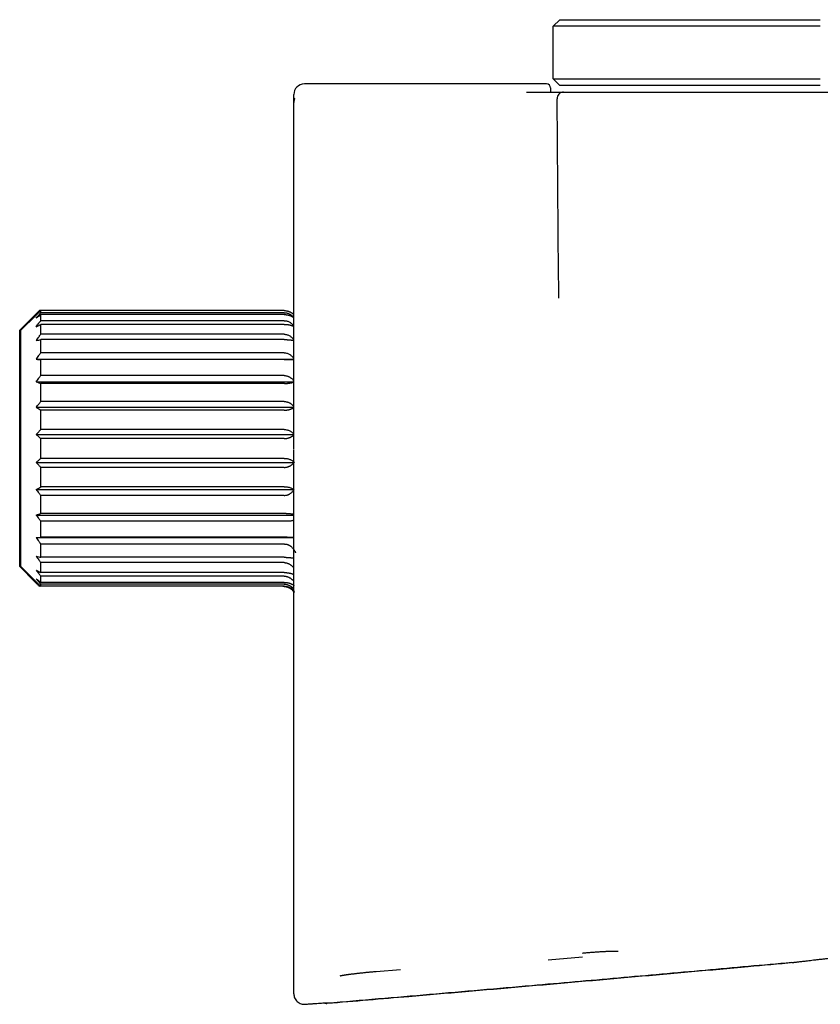
# Model space of a CAD drawing. Units: millimetres. Extents: x 8 to 931, y 4 to 480.
# Drawn here: x 740 to 801, y 405 to 480 of the extents above; entities that cross this region are included whole.
import ezdxf

# ---------------------------------------------------------------- set-up
doc = ezdxf.new("R2010")
doc.units = ezdxf.units.MM

msp = doc.modelspace()

# ---------------------------------------------------------------- linework, layer by layer
at = {"color": 7, "linetype": 'Continuous', "lineweight": 30}
for p, q in [((781.267, 479.75), (780.767, 479.25)), ((781.267, 479.75), (801.067, 479.75)), ((801.067, 479.25), (780.767, 479.25)), ((780.767, 475.25), (780.767, 479.25)), ((780.767, 475.25), (781.267, 474.75)), ((780.767, 475.25), (801.067, 475.25)), ((780.267, 474.866), (761.867, 474.866)), ((780.567, 474.566), (780.567, 474.25)), ((801.067, 474.75), (781.267, 474.75)), ((801.065, 474.25), (865.672, 474.25)), ((801.065, 474.247), (801.065, 474.25)), ((761.067, 473.456), (761.067, 474.066)), ((781.184, 460.371), (781.068, 473.746)), ((761.067, 449.565), (761.067, 473.456)), ((741.392, 457.305), (740.242, 456.155)), ((741.491, 457.305), (740.341, 456.155)), ((741.742, 457.553), (741.742, 457.649)), ((741.841, 457.649), (741.742, 457.649)), ((741.841, 457.492), (741.841, 457.649)), ((760.341, 457.649), (741.841, 457.649)), ((760.341, 457.492), (741.841, 457.492)), ((741.841, 456.884), (741.841, 457.349)), ((760.341, 457.349), (741.841, 457.349)), ((760.341, 456.884), (741.841, 456.884)), ((741.841, 455.852), (741.841, 456.604)), ((760.341, 456.604), (741.841, 456.604)), ((740.242, 447.178), (740.242, 456.155)), ((740.341, 447.178), (740.341, 456.155)), ((760.341, 455.852), (741.841, 455.852)), ((741.841, 454.44), (741.841, 455.447)), ((760.341, 455.447), (741.841, 455.447)), ((760.341, 454.44), (741.841, 454.44)), ((741.491, 453.954), (761.067, 453.954)), ((741.841, 452.712), (741.841, 453.929)), ((760.341, 453.929), (741.841, 453.929)), ((760.343, 452.712), (741.841, 452.712)), ((741.491, 452.241), (761.067, 452.241)), ((741.841, 450.741), (741.841, 452.115)), ((760.354, 452.115), (741.841, 452.115)), ((741.491, 450.307), (761.067, 450.307)), ((760.344, 450.741), (741.841, 450.741)), ((761.058, 450.366), (761.067, 450.354)), ((741.841, 448.615), (741.841, 450.086)), ((760.341, 450.086), (741.841, 450.086)), ((761.067, 447.11), (761.067, 449.565)), ((741.491, 448.236), (761.067, 448.236)), ((760.341, 448.615), (741.841, 448.615)), ((760.341, 447.93), (741.841, 447.93)), ((741.841, 446.425), (741.841, 447.93)), ((740.242, 438.2), (740.242, 447.178)), ((740.341, 438.2), (740.341, 447.178)), ((761.067, 446.915), (761.067, 447.048)), ((741.491, 446.119), (761.101, 446.119)), ((760.341, 446.425), (741.841, 446.425)), ((741.841, 444.269), (741.841, 445.74)), ((760.341, 445.74), (741.841, 445.74)), ((741.491, 444.048), (761.101, 444.048)), ((760.341, 444.269), (741.841, 444.269)), ((741.841, 442.24), (741.841, 443.614)), ((760.344, 443.614), (741.841, 443.614)), ((741.491, 442.114), (761.067, 442.114)), ((760.485, 442.24), (741.841, 442.24)), ((741.841, 440.426), (741.841, 441.643)), ((760.683, 441.643), (741.841, 441.643)), ((741.491, 440.401), (761.067, 440.401)), ((760.558, 440.426), (741.841, 440.426)), ((741.841, 438.908), (741.841, 439.915)), ((760.366, 439.915), (741.841, 439.915)), ((760.341, 438.908), (741.841, 438.908)), ((741.841, 437.751), (741.841, 438.503)), ((760.341, 438.503), (741.841, 438.503)), ((740.242, 438.2), (741.392, 437.05)), ((740.341, 438.2), (741.491, 437.05)), ((760.341, 437.751), (741.841, 437.751)), ((741.841, 437.006), (741.841, 437.471)), ((760.341, 437.471), (741.841, 437.471)), ((760.341, 437.006), (741.841, 437.006)), ((741.841, 436.706), (741.841, 436.863)), ((760.341, 436.863), (741.841, 436.863)), ((741.742, 436.706), (741.742, 436.801)), ((741.841, 436.706), (741.742, 436.706)), ((760.341, 436.706), (741.841, 436.706)), ((782.993, 408.541), (780.401, 408.311)), ((761.067, 407.793), (761.067, 407.972)), ((798.895, 408.123), (798.895, 408.123)), ((761.067, 407.192), (761.067, 407.305)), ((767.321, 407.447), (769.169, 407.607)), ((761.067, 405.751), (761.067, 405.898)), ((761.935, 404.954), (762.109, 404.968)), ((763.608, 405.025), (763.61, 405.025)), ((763.61, 405.025), (763.61, 405.026))]:
    msp.add_line(p, q, dxfattribs=at)
for centre, radius, start, end in [((761.867, 474.066), 0.8, 90, 180), ((780.267, 474.566), 0.3, 360, 90), ((781.568, 473.75), 0.5, 90, 180.5)]:
    msp.add_arc(centre, radius, start, end, dxfattribs=at)
for points, knots in [([(778.756, 474.25), (778.832, 474.25), (778.982, 474.25), (779.2, 474.25), (779.41, 474.25), (779.612, 474.25), (779.806, 474.25), (779.991, 474.25), (780.174, 474.25), (780.352, 474.25), (780.524, 474.25), (780.685, 474.25), (780.833, 474.25), (780.969, 474.25), (781.092, 474.25), (781.202, 474.25), (781.299, 474.25), (781.381, 474.25), (781.449, 474.25), (781.501, 474.25), (781.539, 474.25), (781.563, 474.25), (781.566, 474.25), (781.568, 474.25)], [0, 0, 0, 0, 0.0454367, 0.0906586, 0.1357031, 0.1806028, 0.2253857, 0.270076, 0.3146943, 0.3637115, 0.4126835, 0.4616282, 0.5105618, 0.5595, 0.6084585, 0.6574544, 0.706507, 0.7556384, 0.804875, 0.8533648, 0.9020207, 0.9508833, 1, 1, 1, 1]), ([(781.568, 474.25), (781.569, 474.25), (781.571, 474.25), (781.592, 474.25), (781.624, 474.25), (781.669, 474.25), (781.727, 474.25), (781.797, 474.25), (781.877, 474.25), (781.967, 474.25), (782.068, 474.25), (782.18, 474.25), (782.303, 474.25), (782.437, 474.25), (782.583, 474.25), (782.739, 474.25), (782.906, 474.25), (783.083, 474.25), (783.268, 474.25), (783.463, 474.25), (783.667, 474.25), (783.882, 474.25), (784.108, 474.25), (784.346, 474.25), (784.593, 474.25), (784.851, 474.25), (785.117, 474.25), (785.391, 474.25), (785.673, 474.25), (785.964, 474.25), (786.266, 474.25), (786.578, 474.25), (786.899, 474.25), (787.229, 474.25), (787.567, 474.25), (787.912, 474.25), (788.266, 474.25), (788.627, 474.25), (788.996, 474.25), (789.372, 474.25), (789.754, 474.25), (790.143, 474.25), (790.536, 474.25), (790.933, 474.25), (791.332, 474.25), (791.737, 474.25), (792.15, 474.25), (792.57, 474.25), (792.998, 474.25), (793.431, 474.25), (793.867, 474.25), (794.309, 474.25), (794.755, 474.25), (795.23, 474.25), (795.735, 474.25), (796.271, 474.25), (796.81, 474.25), (797.354, 474.25), (797.901, 474.25), (798.44, 474.25), (798.971, 474.25), (799.493, 474.25), (800.017, 474.25), (800.541, 474.25), (800.89, 474.25), (801.065, 474.25)], [0, 0, 0, 0, 0.016379, 0.032759, 0.04914, 0.065523, 0.081908, 0.098294, 0.113746, 0.1292, 0.144655, 0.160111, 0.17557, 0.191029, 0.206491, 0.221954, 0.23742, 0.252888, 0.268055, 0.283191, 0.298306, 0.313406, 0.328777, 0.344151, 0.359538, 0.374947, 0.390394, 0.405604, 0.420838, 0.436084, 0.451327, 0.466866, 0.482375, 0.497839, 0.513275, 0.528725, 0.544188, 0.559661, 0.575109, 0.590563, 0.606021, 0.62148, 0.636939, 0.652117, 0.667291, 0.682456, 0.697611, 0.713062, 0.728499, 0.743918, 0.759328, 0.774758, 0.79021, 0.805681, 0.823754, 0.841848, 0.859961, 0.878089, 0.89623, 0.914381, 0.9315, 0.948624, 0.96575, 0.982876, 1, 1, 1, 1]), ([(761.138, 473.785), (761.131, 473.77), (761.119, 473.742), (761.106, 473.702), (761.095, 473.667), (761.088, 473.636), (761.082, 473.608), (761.077, 473.58), (761.072, 473.544), (761.068, 473.501), (761.068, 473.472), (761.067, 473.456)], [0, 0, 0, 0, 0.134378, 0.250061, 0.352047, 0.451402, 0.531152, 0.615858, 0.72323, 0.852566, 1, 1, 1, 1]), ([(781.2, 458.593), (781.198, 458.763), (781.195, 459.105), (781.191, 459.569), (781.188, 459.991), (781.185, 460.244), (781.184, 460.371)], [0, 0, 0, 0, 0.280492, 0.560588, 0.780402, 1, 1, 1, 1]), ([(741.392, 457.305), (741.457, 457.37), (741.572, 457.485), (741.69, 457.599), (741.742, 457.649)], [0, 0, 0, 0, 0.559494, 1, 1, 1, 1]), ([(741.491, 457.305), (741.556, 457.37), (741.672, 457.485), (741.79, 457.599), (741.841, 457.649)], [0, 0, 0, 0, 0.559494, 1, 1, 1, 1]), ([(741.491, 457.084), (741.556, 457.16), (741.672, 457.297), (741.79, 457.432), (741.841, 457.492)], [0, 0, 0, 0, 0.559494, 1, 1, 1, 1]), ([(741.491, 457.084), (741.556, 457.133), (741.672, 457.222), (741.79, 457.31), (741.841, 457.349)], [0, 0, 0, 0, 0.559494, 1, 1, 1, 1]), ([(760.341, 457.649), (760.367, 457.649), (760.418, 457.648), (760.495, 457.639), (760.559, 457.627), (760.613, 457.613), (760.657, 457.6), (760.7, 457.585), (760.743, 457.568), (760.787, 457.548), (760.831, 457.525), (760.876, 457.499), (760.919, 457.47), (760.974, 457.43), (761.025, 457.387), (761.057, 457.352), (761.067, 457.341)], [0, 0, 0, 0, 0.087357, 0.174224, 0.261549, 0.31457, 0.368287, 0.422889, 0.478554, 0.53545, 0.599253, 0.664795, 0.73232, 0.80205, 0.932782, 1, 1, 1, 1]), ([(760.341, 457.492), (760.377, 457.491), (760.449, 457.488), (760.555, 457.468), (760.659, 457.435), (760.759, 457.389), (760.855, 457.33), (760.945, 457.259), (761.017, 457.19), (761.054, 457.143), (761.067, 457.126)], [0, 0, 0, 0, 0.120666, 0.243003, 0.368165, 0.497197, 0.631015, 0.770387, 0.915935, 1, 1, 1, 1]), ([(760.341, 457.349), (760.367, 457.349), (760.418, 457.348), (760.495, 457.341), (760.559, 457.332), (760.613, 457.321), (760.657, 457.311), (760.7, 457.299), (760.743, 457.286), (760.787, 457.271), (760.831, 457.253), (760.876, 457.233), (760.919, 457.211), (760.974, 457.18), (761.025, 457.147), (761.057, 457.12), (761.067, 457.111)], [0, 0, 0, 0, 0.087357, 0.174224, 0.261549, 0.31457, 0.368287, 0.422889, 0.478554, 0.53545, 0.599253, 0.664795, 0.73232, 0.80205, 0.932782, 1, 1, 1, 1]), ([(741.491, 456.429), (741.556, 456.515), (741.672, 456.667), (741.79, 456.818), (741.841, 456.884)], [0, 0, 0, 0, 0.559494, 1, 1, 1, 1]), ([(741.491, 456.429), (741.556, 456.462), (741.672, 456.521), (741.79, 456.578), (741.841, 456.604)], [0, 0, 0, 0, 0.559494, 1, 1, 1, 1]), ([(760.341, 456.884), (760.377, 456.883), (760.449, 456.88), (760.555, 456.857), (760.659, 456.82), (760.759, 456.769), (760.855, 456.704), (760.945, 456.625), (761.017, 456.548), (761.054, 456.495), (761.067, 456.476)], [0, 0, 0, 0, 0.120666, 0.243003, 0.368165, 0.497197, 0.631015, 0.770387, 0.915935, 1, 1, 1, 1]), ([(760.341, 456.604), (760.367, 456.604), (760.418, 456.603), (760.495, 456.599), (760.559, 456.593), (760.613, 456.586), (760.657, 456.579), (760.7, 456.571), (760.743, 456.563), (760.787, 456.553), (760.831, 456.541), (760.876, 456.528), (760.919, 456.513), (760.974, 456.493), (761.025, 456.471), (761.057, 456.454), (761.067, 456.448)], [0, 0, 0, 0, 0.087357, 0.174224, 0.261549, 0.31457, 0.368287, 0.422889, 0.478554, 0.53545, 0.599253, 0.664795, 0.73232, 0.80205, 0.932782, 1, 1, 1, 1]), ([(741.491, 455.371), (741.556, 455.461), (741.672, 455.622), (741.79, 455.782), (741.841, 455.852)], [0, 0, 0, 0, 0.5594943, 1, 1, 1, 1]), ([(760.341, 455.852), (760.377, 455.85), (760.449, 455.847), (760.555, 455.823), (760.659, 455.784), (760.759, 455.73), (760.855, 455.661), (760.945, 455.578), (761.017, 455.496), (761.054, 455.441), (761.067, 455.42)], [0, 0, 0, 0, 0.120666, 0.243003, 0.368165, 0.497197, 0.631015, 0.770387, 0.915935, 1, 1, 1, 1]), ([(741.491, 455.371), (741.556, 455.385), (741.672, 455.411), (741.79, 455.436), (741.841, 455.447)], [0, 0, 0, 0, 0.5594943, 1, 1, 1, 1]), ([(760.341, 455.447), (760.367, 455.447), (760.418, 455.447), (760.495, 455.445), (760.559, 455.442), (760.613, 455.439), (760.657, 455.436), (760.7, 455.433), (760.743, 455.429), (760.787, 455.425), (760.831, 455.42), (760.876, 455.414), (760.919, 455.407), (760.974, 455.398), (761.025, 455.389), (761.057, 455.381), (761.067, 455.379)], [0, 0, 0, 0, 0.087357, 0.174224, 0.261549, 0.31457, 0.368287, 0.422889, 0.478554, 0.53545, 0.599253, 0.664795, 0.73232, 0.80205, 0.932782, 1, 1, 1, 1]), ([(741.491, 453.954), (741.556, 454.045), (741.672, 454.208), (741.79, 454.369), (741.841, 454.44)], [0, 0, 0, 0, 0.559494, 1, 1, 1, 1]), ([(760.341, 454.44), (760.377, 454.439), (760.449, 454.436), (760.555, 454.411), (760.659, 454.372), (760.759, 454.317), (760.855, 454.248), (760.945, 454.163), (761.017, 454.081), (761.054, 454.025), (761.067, 454.004)], [0, 0, 0, 0, 0.120666, 0.243003, 0.368165, 0.497197, 0.631015, 0.770387, 0.915935, 1, 1, 1, 1]), ([(741.491, 453.954), (741.556, 453.949), (741.672, 453.941), (741.79, 453.932), (741.841, 453.929)], [0, 0, 0, 0, 0.559494, 1, 1, 1, 1]), ([(760.341, 453.929), (760.367, 453.929), (760.418, 453.929), (760.495, 453.929), (760.559, 453.93), (760.613, 453.931), (760.657, 453.932), (760.7, 453.933), (760.743, 453.935), (760.787, 453.936), (760.831, 453.938), (760.876, 453.94), (760.919, 453.942), (760.974, 453.945), (761.025, 453.948), (761.057, 453.951), (761.067, 453.952)], [0, 0, 0, 0, 0.087357, 0.174224, 0.261549, 0.31457, 0.368287, 0.422889, 0.478554, 0.53545, 0.599253, 0.664795, 0.73232, 0.80205, 0.932782, 1, 1, 1, 1]), ([(741.491, 452.241), (741.556, 452.329), (741.672, 452.487), (741.79, 452.643), (741.841, 452.712)], [0, 0, 0, 0, 0.559494, 1, 1, 1, 1]), ([(760.343, 452.712), (760.369, 452.711), (760.421, 452.709), (760.5, 452.697), (760.576, 452.676), (760.65, 452.649), (760.721, 452.615), (760.787, 452.575), (760.849, 452.531), (760.907, 452.482), (760.971, 452.42), (761.026, 452.359), (761.058, 452.313), (761.067, 452.298)], [0, 0, 0, 0, 0.090088, 0.180015, 0.270816, 0.360465, 0.450541, 0.541838, 0.627969, 0.715044, 0.803541, 0.939905, 1, 1, 1, 1]), ([(741.491, 452.241), (741.556, 452.218), (741.672, 452.176), (741.79, 452.134), (741.841, 452.115)], [0, 0, 0, 0, 0.559494, 1, 1, 1, 1]), ([(760.354, 452.115), (760.38, 452.115), (760.431, 452.116), (760.507, 452.119), (760.571, 452.123), (760.625, 452.128), (760.668, 452.133), (760.711, 452.139), (760.753, 452.145), (760.797, 452.152), (760.841, 452.161), (760.885, 452.17), (760.929, 452.181), (760.982, 452.195), (761.03, 452.21), (761.059, 452.222), (761.067, 452.225)], [0, 0, 0, 0, 0.088871, 0.177124, 0.265729, 0.319473, 0.373888, 0.429167, 0.485493, 0.54304, 0.607867, 0.674459, 0.743073, 0.813941, 0.946791, 1, 1, 1, 1]), ([(741.491, 450.307), (741.556, 450.388), (741.672, 450.534), (741.79, 450.678), (741.841, 450.741)], [0, 0, 0, 0, 0.559494, 1, 1, 1, 1]), ([(741.491, 450.307), (741.556, 450.266), (741.672, 450.192), (741.79, 450.118), (741.841, 450.086)], [0, 0, 0, 0, 0.559494, 1, 1, 1, 1]), ([(760.344, 450.741), (760.373, 450.74), (760.431, 450.738), (760.517, 450.724), (760.601, 450.702), (760.681, 450.67), (760.757, 450.632), (760.829, 450.587), (760.897, 450.536), (760.938, 450.497), (760.959, 450.478)], [0, 0, 0, 0, 0.1242152, 0.2476266, 0.3719749, 0.4989622, 0.6208101, 0.7442079, 0.8702592, 1, 1, 1, 1]), ([(760.959, 450.478), (760.979, 450.458), (761.014, 450.422), (761.045, 450.383), (761.058, 450.366)], [0, 0, 0, 0, 0.563905, 1, 1, 1, 1]), ([(760.341, 450.086), (760.367, 450.086), (760.418, 450.087), (760.495, 450.093), (760.559, 450.1), (760.613, 450.109), (760.657, 450.118), (760.7, 450.127), (760.743, 450.138), (760.787, 450.151), (760.831, 450.166), (760.876, 450.183), (760.919, 450.201), (760.974, 450.227), (761.025, 450.254), (761.057, 450.277), (761.067, 450.284)], [0, 0, 0, 0, 0.0873567, 0.1742236, 0.2615494, 0.3145697, 0.368287, 0.4228887, 0.4785536, 0.5354502, 0.5992525, 0.6647948, 0.7323198, 0.8020498, 0.9327822, 1, 1, 1, 1]), ([(741.491, 448.236), (741.556, 448.307), (741.672, 448.434), (741.79, 448.559), (741.841, 448.615)], [0, 0, 0, 0, 0.559494, 1, 1, 1, 1]), ([(741.491, 448.236), (741.556, 448.179), (741.672, 448.076), (741.79, 447.975), (741.841, 447.93)], [0, 0, 0, 0, 0.559494, 1, 1, 1, 1]), ([(760.341, 448.615), (760.377, 448.613), (760.449, 448.611), (760.555, 448.592), (760.659, 448.561), (760.759, 448.519), (760.855, 448.464), (760.945, 448.399), (761.017, 448.335), (761.054, 448.291), (761.067, 448.275)], [0, 0, 0, 0, 0.120666, 0.243003, 0.368165, 0.497197, 0.631015, 0.770387, 0.915935, 1, 1, 1, 1]), ([(760.341, 447.93), (760.367, 447.93), (760.418, 447.931), (760.495, 447.939), (760.559, 447.95), (760.613, 447.962), (760.657, 447.974), (760.7, 447.987), (760.743, 448.002), (760.787, 448.02), (760.831, 448.04), (760.876, 448.064), (760.919, 448.089), (760.974, 448.125), (761.025, 448.163), (761.057, 448.194), (761.067, 448.204)], [0, 0, 0, 0, 0.087357, 0.174224, 0.261549, 0.31457, 0.368287, 0.422889, 0.478554, 0.53545, 0.599253, 0.664795, 0.73232, 0.80205, 0.932782, 1, 1, 1, 1]), ([(761.067, 422.756), (761.067, 423.214), (761.067, 424.172), (761.067, 425.745), (761.067, 427.493), (761.067, 429.424), (761.067, 431.535), (761.067, 433.694), (761.067, 435.491), (761.067, 436.859), (761.067, 437.879), (761.067, 438.907), (761.067, 439.868), (761.067, 440.732), (761.067, 441.56), (761.067, 442.509), (761.067, 443.547), (761.067, 444.572), (761.067, 445.453), (761.067, 446.221), (761.067, 446.693), (761.067, 446.915)], [0, 0, 0, 0, 0.064176, 0.134289, 0.210409, 0.292588, 0.380868, 0.475284, 0.559367, 0.600283, 0.641347, 0.68256, 0.723923, 0.756379, 0.785911, 0.821609, 0.868301, 0.908043, 0.942407, 0.973057, 1, 1, 1, 1]), ([(741.491, 446.119), (741.556, 446.176), (741.672, 446.279), (741.79, 446.381), (741.841, 446.425)], [0, 0, 0, 0, 0.559494, 1, 1, 1, 1]), ([(741.491, 446.119), (741.556, 446.048), (741.672, 445.921), (741.79, 445.796), (741.841, 445.74)], [0, 0, 0, 0, 0.5594943, 1, 1, 1, 1]), ([(760.341, 446.425), (760.377, 446.424), (760.449, 446.422), (760.555, 446.407), (760.659, 446.382), (760.759, 446.348), (760.855, 446.304), (760.945, 446.251), (761.029, 446.189), (761.077, 446.143), (761.101, 446.119)], [0, 0, 0, 0, 0.112968, 0.227501, 0.344677, 0.465478, 0.590758, 0.721239, 0.857502, 1, 1, 1, 1]), ([(760.341, 445.74), (760.367, 445.741), (760.418, 445.742), (760.495, 445.752), (760.559, 445.765), (760.613, 445.78), (760.657, 445.795), (760.7, 445.811), (760.743, 445.83), (760.787, 445.852), (760.831, 445.877), (760.876, 445.906), (760.919, 445.937), (760.974, 445.982), (761.037, 446.041), (761.08, 446.093), (761.101, 446.119)], [0, 0, 0, 0, 0.0817354, 0.1630126, 0.2447191, 0.2943277, 0.3445883, 0.3956765, 0.4477594, 0.5009948, 0.5606916, 0.6220163, 0.6851962, 0.7504391, 0.8727591, 1, 1, 1, 1]), ([(741.491, 444.048), (741.556, 444.089), (741.672, 444.163), (741.79, 444.237), (741.841, 444.269)], [0, 0, 0, 0, 0.559494, 1, 1, 1, 1]), ([(741.491, 444.048), (741.556, 443.967), (741.672, 443.822), (741.79, 443.678), (741.841, 443.614)], [0, 0, 0, 0, 0.559494, 1, 1, 1, 1]), ([(760.341, 444.269), (760.377, 444.268), (760.449, 444.267), (760.555, 444.256), (760.659, 444.238), (760.759, 444.213), (760.855, 444.181), (760.945, 444.143), (761.029, 444.099), (761.077, 444.065), (761.101, 444.048)], [0, 0, 0, 0, 0.112968, 0.227501, 0.344677, 0.465478, 0.590758, 0.721239, 0.857502, 1, 1, 1, 1]), ([(760.344, 443.614), (760.379, 443.615), (760.45, 443.618), (760.536, 443.636), (760.604, 443.656), (760.654, 443.674), (760.704, 443.696), (760.766, 443.728), (760.838, 443.773), (760.917, 443.836), (760.992, 443.908), (761.036, 443.961), (761.058, 443.989)], [0, 0, 0, 0, 0.1225903, 0.2450875, 0.3071345, 0.3700977, 0.4342695, 0.4999263, 0.6187757, 0.7408222, 0.867476, 1, 1, 1, 1]), ([(741.491, 442.114), (741.556, 442.137), (741.672, 442.18), (741.79, 442.221), (741.841, 442.24)], [0, 0, 0, 0, 0.5594943, 1, 1, 1, 1]), ([(741.491, 442.114), (741.556, 442.026), (741.672, 441.868), (741.79, 441.712), (741.841, 441.643)], [0, 0, 0, 0, 0.5594943, 1, 1, 1, 1]), ([(760.485, 442.24), (760.511, 442.24), (760.564, 442.239), (760.643, 442.236), (760.721, 442.231), (760.801, 442.224), (760.88, 442.215), (760.95, 442.205), (761.012, 442.195), (761.048, 442.189), (761.067, 442.185), (761.067, 442.185)], [0, 0, 0, 0, 0.1242218, 0.2500064, 0.3785198, 0.5108561, 0.6480177, 0.7909056, 0.8909339, 0.9949617, 1, 1, 1, 1]), ([(761.067, 441.744), (761.041, 441.729), (760.985, 441.698), (760.891, 441.667), (760.789, 441.647), (760.718, 441.645), (760.683, 441.643)], [0, 0, 0, 0, 0.22806, 0.478616, 0.734274, 1, 1, 1, 1]), ([(741.491, 440.401), (741.556, 440.406), (741.672, 440.414), (741.79, 440.423), (741.841, 440.426)], [0, 0, 0, 0, 0.559494, 1, 1, 1, 1]), ([(741.491, 440.401), (741.556, 440.31), (741.672, 440.147), (741.79, 439.986), (741.841, 439.915)], [0, 0, 0, 0, 0.559494, 1, 1, 1, 1]), ([(760.366, 439.915), (760.394, 439.914), (760.448, 439.912), (760.527, 439.898), (760.595, 439.879), (760.65, 439.858), (760.695, 439.838), (760.739, 439.814), (760.782, 439.787), (760.841, 439.745), (760.913, 439.683), (760.994, 439.595), (761.071, 439.494), (761.116, 439.419), (761.139, 439.38)], [0, 0, 0, 0, 0.082638, 0.164115, 0.245452, 0.29463, 0.344344, 0.394804, 0.446211, 0.498754, 0.613512, 0.734407, 0.862844, 1, 1, 1, 1]), ([(760.558, 440.426), (760.591, 440.426), (760.657, 440.427), (760.757, 440.427), (760.861, 440.429), (760.947, 440.43), (761.014, 440.432), (761.048, 440.433), (761.066, 440.433), (761.067, 440.433)], [0, 0, 0, 0, 0.182847, 0.37449, 0.576744, 0.791153, 0.887738, 0.989854, 1, 1, 1, 1]), ([(761.139, 439.38), (761.153, 439.355), (761.177, 439.31), (761.198, 439.264), (761.207, 439.244)], [0, 0, 0, 0, 0.559861, 1, 1, 1, 1]), ([(741.491, 438.984), (741.556, 438.97), (741.672, 438.944), (741.79, 438.919), (741.841, 438.908)], [0, 0, 0, 0, 0.559494, 1, 1, 1, 1]), ([(741.491, 438.984), (741.556, 438.894), (741.672, 438.733), (741.79, 438.574), (741.841, 438.503)], [0, 0, 0, 0, 0.559494, 1, 1, 1, 1]), ([(760.341, 438.908), (760.36, 438.908), (760.398, 438.908), (760.455, 438.907), (760.512, 438.905), (760.568, 438.903), (760.618, 438.9), (760.66, 438.897), (760.696, 438.894), (760.731, 438.891), (760.767, 438.888), (760.802, 438.884), (760.837, 438.88), (760.88, 438.875), (760.932, 438.867), (760.991, 438.858), (761.037, 438.849), (761.061, 438.844), (761.067, 438.842)], [0, 0, 0, 0, 0.0648698, 0.1302329, 0.1962705, 0.2631593, 0.3310714, 0.3756532, 0.4210967, 0.4674431, 0.5147319, 0.5630013, 0.612288, 0.6626276, 0.7540208, 0.8528059, 0.9591612, 1, 1, 1, 1]), ([(760.341, 438.503), (760.365, 438.503), (760.413, 438.501), (760.484, 438.491), (760.555, 438.473), (760.623, 438.45), (760.689, 438.42), (760.751, 438.386), (760.812, 438.346), (760.87, 438.301), (760.923, 438.253), (760.973, 438.203), (761.02, 438.148), (761.053, 438.109), (761.067, 438.087), (761.067, 438.085)], [0, 0, 0, 0, 0.082032, 0.164108, 0.247005, 0.331477, 0.41213, 0.49398, 0.577573, 0.663424, 0.743784, 0.825573, 0.909124, 0.994753, 1, 1, 1, 1]), ([(741.491, 437.926), (741.556, 437.893), (741.672, 437.835), (741.79, 437.777), (741.841, 437.751)], [0, 0, 0, 0, 0.559494, 1, 1, 1, 1]), ([(741.491, 437.926), (741.556, 437.84), (741.672, 437.688), (741.79, 437.537), (741.841, 437.471)], [0, 0, 0, 0, 0.559494, 1, 1, 1, 1]), ([(760.341, 437.751), (760.36, 437.751), (760.398, 437.751), (760.455, 437.748), (760.512, 437.744), (760.568, 437.739), (760.618, 437.732), (760.66, 437.726), (760.696, 437.719), (760.731, 437.712), (760.767, 437.705), (760.802, 437.696), (760.837, 437.687), (760.88, 437.675), (760.932, 437.658), (760.991, 437.635), (761.037, 437.616), (761.061, 437.603), (761.067, 437.599)], [0, 0, 0, 0, 0.0648698, 0.1302329, 0.1962705, 0.2631593, 0.3310714, 0.3756532, 0.4210967, 0.4674431, 0.5147319, 0.5630013, 0.612288, 0.6626276, 0.7540208, 0.8528059, 0.9591612, 1, 1, 1, 1]), ([(741.392, 437.05), (741.457, 436.986), (741.572, 436.87), (741.69, 436.756), (741.742, 436.706)], [0, 0, 0, 0, 0.559494, 1, 1, 1, 1]), ([(741.491, 437.271), (741.556, 437.222), (741.672, 437.133), (741.79, 437.045), (741.841, 437.006)], [0, 0, 0, 0, 0.559494, 1, 1, 1, 1]), ([(741.491, 437.271), (741.556, 437.195), (741.672, 437.058), (741.79, 436.923), (741.841, 436.863)], [0, 0, 0, 0, 0.559494, 1, 1, 1, 1]), ([(741.491, 437.05), (741.556, 436.986), (741.672, 436.87), (741.79, 436.756), (741.841, 436.706)], [0, 0, 0, 0, 0.559494, 1, 1, 1, 1]), ([(760.341, 437.471), (760.365, 437.47), (760.413, 437.469), (760.484, 437.459), (760.555, 437.443), (760.623, 437.42), (760.689, 437.393), (760.751, 437.36), (760.812, 437.322), (760.87, 437.28), (760.923, 437.235), (760.973, 437.187), (761.02, 437.135), (761.053, 437.098), (761.067, 437.077), (761.067, 437.076)], [0, 0, 0, 0, 0.082032, 0.164108, 0.247005, 0.331477, 0.41213, 0.49398, 0.577573, 0.663424, 0.743784, 0.825573, 0.909124, 0.994753, 1, 1, 1, 1]), ([(760.341, 437.006), (760.36, 437.006), (760.398, 437.005), (760.455, 437.002), (760.512, 436.996), (760.568, 436.987), (760.618, 436.977), (760.66, 436.968), (760.696, 436.958), (760.731, 436.947), (760.767, 436.936), (760.802, 436.923), (760.837, 436.909), (760.88, 436.89), (760.932, 436.864), (760.991, 436.83), (761.037, 436.8), (761.061, 436.781), (761.067, 436.775)], [0, 0, 0, 0, 0.06487, 0.130233, 0.196271, 0.263159, 0.331071, 0.375653, 0.421097, 0.467443, 0.514732, 0.563001, 0.612288, 0.662628, 0.754021, 0.852806, 0.959161, 1, 1, 1, 1]), ([(760.341, 436.863), (760.365, 436.862), (760.413, 436.861), (760.484, 436.852), (760.555, 436.838), (760.623, 436.817), (760.689, 436.793), (760.751, 436.763), (760.812, 436.729), (760.87, 436.691), (760.923, 436.651), (760.973, 436.608), (761.02, 436.561), (761.053, 436.528), (761.067, 436.509), (761.067, 436.508)], [0, 0, 0, 0, 0.082032, 0.164108, 0.247005, 0.331477, 0.41213, 0.49398, 0.577573, 0.663424, 0.743784, 0.825573, 0.909124, 0.994753, 1, 1, 1, 1]), ([(760.242, 436.706), (760.261, 436.705), (760.299, 436.705), (760.356, 436.7), (760.412, 436.692), (760.469, 436.681), (760.518, 436.668), (760.56, 436.656), (760.596, 436.643), (760.632, 436.63), (760.667, 436.614), (760.702, 436.598), (760.737, 436.58), (760.78, 436.555), (760.832, 436.521), (760.891, 436.477), (760.95, 436.426), (761.007, 436.368), (761.061, 436.302), (761.092, 436.255), (761.108, 436.231)], [0, 0, 0, 0, 0.048947, 0.098267, 0.148095, 0.198566, 0.249809, 0.283447, 0.317737, 0.352707, 0.388389, 0.42481, 0.461999, 0.499983, 0.568943, 0.643481, 0.723731, 0.809819, 0.901868, 1, 1, 1, 1]), ([(760.341, 436.706), (760.36, 436.705), (760.398, 436.705), (760.455, 436.7), (760.512, 436.692), (760.568, 436.681), (760.618, 436.668), (760.66, 436.656), (760.696, 436.643), (760.731, 436.63), (760.767, 436.614), (760.802, 436.598), (760.837, 436.58), (760.88, 436.555), (760.932, 436.521), (760.991, 436.477), (761.037, 436.438), (761.061, 436.413), (761.067, 436.406)], [0, 0, 0, 0, 0.06487, 0.130233, 0.196271, 0.263159, 0.331071, 0.375653, 0.421097, 0.467443, 0.514732, 0.563001, 0.612288, 0.662628, 0.754021, 0.852806, 0.959161, 1, 1, 1, 1]), ([(760.996, 436.471), (761.012, 436.451), (761.055, 436.397), (761.087, 436.337), (761.108, 436.3)], [0, 0, 0, 0, 0.370749, 1, 1, 1, 1]), ([(761.067, 408.582), (761.067, 408.617), (761.067, 408.686), (761.067, 408.795), (761.067, 408.907), (761.067, 409.021), (761.067, 409.137), (761.067, 409.252), (761.067, 409.364), (761.067, 409.472), (761.067, 409.558), (761.067, 409.618), (761.067, 409.651), (761.067, 409.686), (761.067, 409.725), (761.067, 409.769), (761.067, 409.816), (761.067, 409.864), (761.067, 409.968), (761.067, 410.137), (761.067, 410.383), (761.067, 410.646), (761.067, 410.914), (761.067, 411.185), (761.067, 411.388), (761.067, 411.525), (761.067, 411.588), (761.067, 411.652), (761.067, 411.717), (761.067, 411.782), (761.067, 411.848), (761.067, 412.04), (761.067, 412.371), (761.067, 412.874), (761.067, 413.414), (761.067, 413.902), (761.067, 414.317), (761.067, 414.644), (761.067, 414.982), (761.067, 415.329), (761.067, 415.687), (761.067, 416.183), (761.067, 416.84), (761.067, 417.685), (761.067, 418.587), (761.067, 419.544), (761.067, 420.558), (761.067, 421.625), (761.067, 422.377), (761.067, 422.755)], [0, 0, 0, 0, 0.030686, 0.060304, 0.088852, 0.116334, 0.142748, 0.168097, 0.189522, 0.210124, 0.229903, 0.235574, 0.241174, 0.246702, 0.252982, 0.260319, 0.267623, 0.274894, 0.282133, 0.314621, 0.346437, 0.377589, 0.408084, 0.434382, 0.460183, 0.465907, 0.471607, 0.477282, 0.482933, 0.488559, 0.494161, 0.499738, 0.536606, 0.572776, 0.608278, 0.643144, 0.661165, 0.679027, 0.696733, 0.714291, 0.731704, 0.74898, 0.784154, 0.819478, 0.855, 0.890767, 0.926827, 0.963223, 1, 1, 1, 1]), ([(798.895, 408.123), (798.897, 408.123), (798.9, 408.123), (798.931, 408.126), (798.98, 408.131), (799.049, 408.139), (799.138, 408.149), (799.244, 408.162), (799.365, 408.176), (799.499, 408.192), (799.649, 408.21), (799.813, 408.23), (799.998, 408.252), (800.202, 408.276), (800.428, 408.303), (800.669, 408.331), (800.927, 408.36), (801.199, 408.391), (801.467, 408.421), (801.727, 408.45), (801.974, 408.478), (802.231, 408.506), (802.498, 408.535), (802.774, 408.565), (803.066, 408.596), (803.373, 408.628), (803.698, 408.663), (804.035, 408.698), (804.384, 408.734), (804.744, 408.771), (805.113, 408.808), (805.499, 408.848), (805.903, 408.888), (806.328, 408.931), (806.764, 408.974), (807.21, 409.018), (807.671, 409.064), (808.148, 409.11), (808.637, 409.158), (809.132, 409.206), (809.633, 409.254), (810.14, 409.302), (810.642, 409.35), (811.137, 409.397), (811.622, 409.443), (812.107, 409.488), (812.593, 409.533), (813.089, 409.579), (813.595, 409.626), (814.11, 409.673), (814.625, 409.72), (815.139, 409.767), (815.652, 409.813), (816.125, 409.856), (816.558, 409.894), (816.952, 409.93), (817.342, 409.964), (817.728, 409.998), (818.11, 410.032), (818.503, 410.066), (818.904, 410.101), (819.311, 410.137), (819.71, 410.171), (820.101, 410.205), (820.483, 410.237), (820.861, 410.269), (821.224, 410.3), (821.572, 410.329), (821.901, 410.357), (822.22, 410.383), (822.529, 410.409), (822.829, 410.433), (823.148, 410.459), (823.485, 410.486), (823.835, 410.514), (824.169, 410.541), (824.487, 410.565), (824.789, 410.589), (825.069, 410.61), (825.329, 410.63), (825.569, 410.648), (825.795, 410.664), (826.007, 410.68), (826.207, 410.694), (826.394, 410.708), (826.567, 410.72), (826.722, 410.731), (826.86, 410.741), (826.981, 410.75), (827.08, 410.757), (827.16, 410.763), (827.221, 410.767), (827.264, 410.771), (827.291, 410.773), (827.294, 410.774), (827.296, 410.774)], [0, 0, 0, 0, 0.0117732, 0.0234808, 0.0351618, 0.0468586, 0.0586166, 0.0705059, 0.0816207, 0.0926235, 0.103557, 0.1144599, 0.1253669, 0.1371057, 0.1487702, 0.1603859, 0.1719734, 0.1835492, 0.1951266, 0.2042315, 0.2133485, 0.2224816, 0.2316346, 0.240811, 0.2500146, 0.259784, 0.2696247, 0.2795421, 0.2895419, 0.2996301, 0.3098132, 0.3197719, 0.3306616, 0.3416072, 0.352618, 0.3637041, 0.374876, 0.3865383, 0.3981878, 0.4098378, 0.4215024, 0.4331958, 0.4449471, 0.455988, 0.4669751, 0.4779218, 0.4888418, 0.4997488, 0.5113459, 0.5229388, 0.5345434, 0.5461756, 0.5578511, 0.5695563, 0.5787252, 0.5878736, 0.5970085, 0.6061368, 0.6152653, 0.6244005, 0.6345541, 0.6446391, 0.6546637, 0.6646357, 0.6745626, 0.6844511, 0.6946259, 0.7039756, 0.7132517, 0.7224592, 0.7316027, 0.7406865, 0.7497147, 0.7615113, 0.7732528, 0.7849466, 0.7966005, 0.8082231, 0.8198242, 0.8307532, 0.8416858, 0.8526368, 0.8636244, 0.8746707, 0.8861981, 0.8977316, 0.9093131, 0.9209896, 0.932813, 0.9446545, 0.9557072, 0.9667312, 0.9777646, 0.9888432, 1, 1, 1, 1]), ([(761.067, 407.972), (761.067, 408.004), (761.067, 408.069), (761.067, 408.173), (761.067, 408.276), (761.067, 408.377), (761.067, 408.475), (761.067, 408.547), (761.067, 408.582)], [0, 0, 0, 0, 0.186666, 0.373335, 0.560004, 0.706671, 0.853336, 1, 1, 1, 1]), ([(782.994, 408.844), (783.05, 408.849), (783.161, 408.86), (783.324, 408.874), (783.481, 408.888), (783.63, 408.9), (783.772, 408.912), (783.916, 408.923), (784.059, 408.933), (784.201, 408.943), (784.333, 408.951), (784.456, 408.959), (784.573, 408.965), (784.686, 408.971), (784.792, 408.976), (784.888, 408.981), (784.974, 408.984), (785.042, 408.986), (785.095, 408.988), (785.134, 408.989), (785.169, 408.99), (785.201, 408.991), (785.235, 408.991), (785.273, 408.992), (785.317, 408.993), (785.367, 408.993), (785.42, 408.993), (785.471, 408.993), (785.519, 408.992), (785.563, 408.991), (785.603, 408.989), (785.638, 408.988), (785.665, 408.986), (785.684, 408.984), (785.695, 408.982), (785.698, 408.982), (785.698, 408.982), (785.698, 408.982)], [0, 0, 0, 0, 0.043977, 0.086461, 0.127474, 0.167025, 0.205123, 0.241769, 0.283831, 0.323808, 0.361705, 0.397524, 0.431492, 0.467698, 0.501956, 0.53426, 0.564606, 0.592868, 0.609701, 0.625091, 0.63904, 0.651608, 0.66525, 0.681242, 0.702262, 0.726308, 0.753373, 0.782695, 0.811339, 0.83901, 0.870926, 0.901433, 0.930465, 0.956808, 0.980035, 0.991825, 1, 1, 1, 1]), ([(761.067, 407.327), (761.067, 407.375), (761.067, 407.47), (761.067, 407.617), (761.067, 407.722), (761.067, 407.77)], [0, 0, 0, 0, 0.3490127, 0.6980349, 1, 1, 1, 1]), ([(763.61, 405.029), (765.675, 405.204), (770.605, 405.622), (778.398, 406.298), (786.989, 407.054), (793.87, 407.668), (797.887, 408.034), (799.041, 408.14)], [0, 0, 0, 0, 0.17483, 0.417308, 0.659784, 0.90226, 1, 1, 1, 1]), ([(798.895, 408.123), (796.7, 407.924), (792.31, 407.527), (785.724, 406.94), (778.745, 406.326), (771.374, 405.686), (766.198, 405.245), (763.61, 405.025)], [0, 0, 0, 0, 0.186667, 0.373333, 0.56, 0.78, 1, 1, 1, 1]), ([(761.067, 406.474), (761.067, 406.531), (761.067, 406.643), (761.067, 406.803), (761.067, 406.943), (761.067, 407.056), (761.067, 407.134), (761.067, 407.169)], [0, 0, 0, 0, 0.272932, 0.545863, 0.706698, 0.867532, 1, 1, 1, 1]), ([(764.583, 407.118), (764.583, 407.118), (764.583, 407.118), (764.591, 407.12), (764.603, 407.124), (764.617, 407.127), (764.627, 407.129), (764.637, 407.131), (764.645, 407.133), (764.654, 407.135), (764.665, 407.137), (764.678, 407.14), (764.694, 407.143), (764.713, 407.146), (764.735, 407.151), (764.763, 407.156), (764.792, 407.161), (764.822, 407.166), (764.846, 407.17), (764.866, 407.173), (764.883, 407.176), (764.903, 407.179), (764.926, 407.183), (764.957, 407.187), (764.999, 407.194), (765.052, 407.202), (765.115, 407.211), (765.184, 407.22), (765.258, 407.23), (765.347, 407.242), (765.453, 407.255), (765.576, 407.27), (765.703, 407.286), (765.824, 407.3), (765.94, 407.313), (766.053, 407.326), (766.176, 407.339), (766.308, 407.353), (766.442, 407.367), (766.577, 407.38), (766.712, 407.394), (766.854, 407.407), (767.003, 407.421), (767.159, 407.435), (767.265, 407.444), (767.319, 407.448)], [0, 0, 0, 0, 0.01395, 0.038054, 0.064043, 0.078267, 0.090625, 0.101106, 0.109701, 0.117179, 0.126278, 0.136565, 0.148514, 0.162127, 0.177405, 0.19377, 0.214328, 0.231203, 0.244389, 0.25388, 0.261618, 0.271047, 0.282232, 0.295173, 0.315158, 0.338262, 0.364481, 0.392468, 0.420163, 0.447546, 0.488029, 0.527815, 0.566902, 0.605288, 0.635582, 0.667336, 0.701257, 0.737355, 0.775641, 0.80923, 0.844359, 0.88104, 0.919291, 0.959136, 1, 1, 1, 1]), ([(761.067, 405.898), (761.067, 405.94), (761.067, 406.025), (761.067, 406.165), (761.067, 406.305), (761.067, 406.405), (761.067, 406.452)], [0, 0, 0, 0, 0.259106, 0.518209, 0.777309, 1, 1, 1, 1]), ([(761.067, 405.751), (761.07, 405.7), (761.076, 405.594), (761.125, 405.438), (761.207, 405.289), (761.322, 405.157), (761.462, 405.054), (761.618, 404.985), (761.778, 404.949), (761.883, 404.952), (761.935, 404.954)], [0, 0, 0, 0, 0.11558, 0.238872, 0.3679, 0.5, 0.6321, 0.761128, 0.88442, 1, 1, 1, 1]), ([(762.109, 404.968), (762.209, 404.977), (762.407, 404.993), (762.69, 405.015), (762.946, 405.034), (763.171, 405.05), (763.357, 405.062), (763.498, 405.069), (763.592, 405.073), (763.604, 405.071), (763.61, 405.069)], [0, 0, 0, 0, 0.127787, 0.252749, 0.376357, 0.49945, 0.622557, 0.746255, 0.871511, 1, 1, 1, 1]), ([(763.374, 405.063), (763.383, 405.059), (763.413, 405.046), (763.467, 405.032), (763.537, 405.021), (763.585, 405.024), (763.61, 405.025)], [0, 0, 0, 0, 0.124856, 0.398119, 0.691874, 1, 1, 1, 1]), ([(763.61, 405.028), (763.61, 405.028), (763.61, 405.025), (763.61, 405.026), (763.61, 405.026)], [0, 0, 0, 0, 0.033668, 1, 1, 1, 1])]:
    msp.add_open_spline(points, degree=3, knots=knots, dxfattribs=at)

doc.saveas('drawing.dxf')
